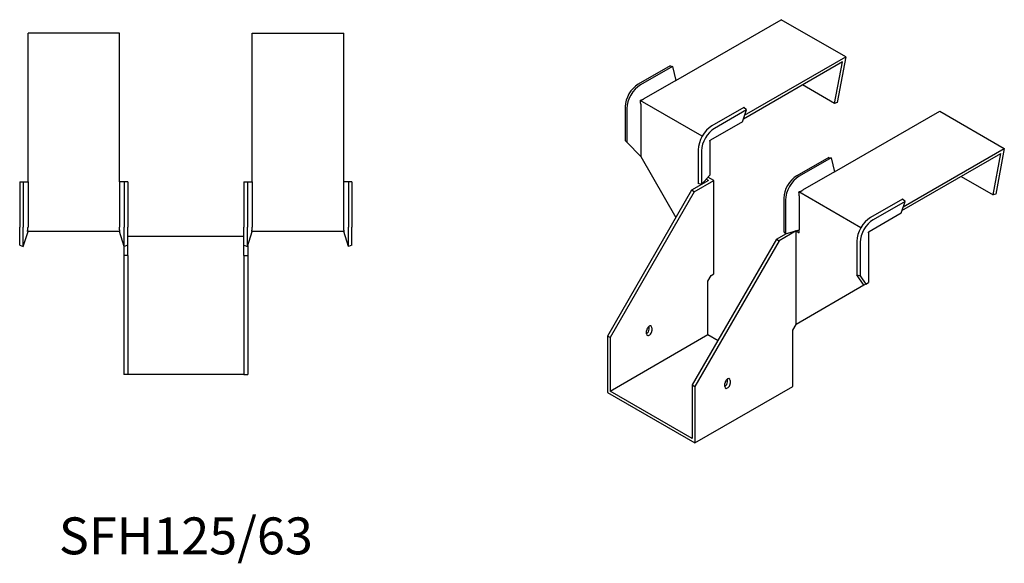
# Model space of a CAD drawing. Units: millimetres. Extents: x 432 to 1270, y 144 to 994.
# Drawn here: x 737 to 1270, y 144 to 439 of the extents above; entities that cross this region are included whole.
import ezdxf

# ---------------------------------------------------------------- set-up
doc = ezdxf.new("R2010")
doc.units = ezdxf.units.MM
doc.layers.add('Part', color=7, linetype='Continuous', lineweight=25)
doc.layers.add('Text', color=7, linetype='Continuous', lineweight=25)
doc.styles.add('EU_style', font='arial.ttf')

msp = doc.modelspace()

# ---------------------------------------------------------------- linework, layer by layer
at = {"layer": 'Part'}
for p, q in [((1092.61, 406.29), (1149.56, 439.17)), ((1184.56, 418.96), (1149.56, 439.17)), ((741.6, 351.27), (741.6, 431.82)), ((791.1, 431.82), (741.6, 431.82)), ((791.1, 351.27), (791.1, 431.82)), ((863.1, 351.27), (863.1, 431.82)), ((863.1, 431.82), (912.6, 431.82)), ((912.6, 351.27), (912.6, 431.82)), ((1182.76, 416.29), (1129.13, 385.32)), ((1129.81, 387.35), (1184.56, 418.96)), ((1178.52, 393.82), (1182.76, 416.29)), ((1184.56, 418.96), (1179.89, 394.22)), ((1089.42, 414.15), (1072.1, 404.15)), ((1090.77, 413.88), (1073.44, 403.88)), ((1089.42, 414.15), (1090.77, 413.88)), ((1090.77, 413.88), (1092.61, 406.29)), ((1092.61, 406.29), (1075.28, 396.28)), ((1178.52, 393.82), (1161.18, 403.83)), ((1106.87, 376.01), (1073.28, 395.4)), ((1065.11, 392.05), (1065.11, 373.75)), ((1066.02, 391.02), (1066.02, 372.72)), ((1073.51, 393.22), (1073.51, 365.05)), ((1129.44, 391.55), (1112.12, 381.55)), ((1130.79, 390.27), (1113.46, 380.27)), ((1128.63, 383.85), (1130.79, 390.27)), ((1130.79, 390.27), (1129.44, 391.55)), ((1179.89, 394.22), (1178.52, 393.82)), ((1178.52, 356.69), (1235.47, 389.57)), ((1235.47, 389.57), (1270.48, 369.36)), ((1128.63, 383.85), (1111.31, 373.85)), ((1065.11, 373.75), (1066.02, 372.72)), ((1066.02, 372.72), (1073.51, 365.05)), ((1104.69, 368.69), (1104.69, 350.39)), ((1106.48, 368.16), (1106.48, 349.87)), ((1110.96, 373.24), (1110.96, 354.94)), ((1215.72, 337.75), (1270.48, 369.36)), ((1270.48, 369.36), (1265.81, 344.62)), ((1073.51, 365.05), (1092.6, 331.99)), ((1175.34, 364.55), (1158.01, 354.55)), ((1176.68, 364.28), (1159.36, 354.28)), ((1175.34, 364.55), (1176.68, 364.28)), ((1176.68, 364.28), (1178.52, 356.68)), ((1215.04, 335.72), (1268.67, 366.69)), ((1264.43, 344.21), (1268.67, 366.69)), ((1110.96, 354.94), (1106.48, 349.87)), ((1110.28, 351.99), (1109, 352.73)), ((1113.11, 351.99), (1109.96, 353.81)), ((1178.52, 356.68), (1161.19, 346.68)), ((1247.09, 354.23), (1264.43, 344.21)), ((737.1, 351.27), (739, 351.27)), ((737.1, 351.27), (737.1, 326.77)), ((739, 351.27), (741.6, 351.27)), ((739, 351.27), (739, 326.77)), ((741.6, 351.27), (741.6, 326.77)), ((793.69, 351.27), (791.1, 351.27)), ((791.1, 351.27), (791.1, 326.77)), ((793.69, 351.27), (793.69, 326.77)), ((795.6, 351.27), (793.69, 351.27)), ((795.6, 351.27), (795.6, 326.77)), ((858.6, 351.27), (858.6, 326.77)), ((858.6, 351.27), (860.5, 351.27)), ((860.5, 351.27), (863.1, 351.27)), ((860.5, 351.27), (860.5, 326.77)), ((863.1, 351.27), (863.1, 326.77)), ((915.19, 351.27), (912.6, 351.27)), ((912.6, 326.77), (912.6, 351.27)), ((915.19, 351.27), (915.19, 326.77)), ((917.1, 351.27), (915.19, 351.27)), ((917.1, 351.27), (917.1, 326.77)), ((1110.28, 351.99), (1101.09, 346.68)), ((1102.5, 345.87), (1113.11, 351.99)), ((1106.48, 349.87), (1104.69, 350.39)), ((1113.11, 301.37), (1113.11, 351.99)), ((1101.09, 346.68), (1055.48, 267.69)), ((1102.5, 345.87), (1056.9, 266.87)), ((1102.5, 345.87), (1101.09, 346.68)), ((1151.02, 342.44), (1151.02, 324.15)), ((1151.93, 341.42), (1151.93, 323.12)), ((1192.78, 326.4), (1159.19, 345.8)), ((1159.43, 343.62), (1159.43, 325.33)), ((1215.36, 341.95), (1198.03, 331.95)), ((1216.7, 340.67), (1215.36, 341.95)), ((1265.81, 344.62), (1264.43, 344.21)), ((1216.7, 340.67), (1199.38, 330.66)), ((1214.55, 334.25), (1216.7, 340.67)), ((1214.55, 334.25), (1197.22, 324.25)), ((737.1, 316.89), (737.1, 326.77)), ((739, 316.27), (739, 326.77)), ((793.69, 316.27), (793.69, 326.77)), ((795.6, 316.89), (795.6, 326.77)), ((858.6, 316.89), (858.6, 326.77)), ((860.5, 316.27), (860.5, 326.77)), ((915.19, 316.27), (915.19, 326.77)), ((917.1, 316.89), (917.1, 326.77)), ((739, 316.27), (741.6, 324.27)), ((791.43, 324.27), (741.26, 324.27)), ((793.69, 316.27), (791.1, 324.27)), ((795.6, 321.77), (858.6, 321.77)), ((860.5, 316.27), (863.1, 324.27)), ((912.93, 324.27), (862.76, 324.27)), ((915.19, 316.27), (912.6, 324.27)), ((1147.05, 320.15), (1101.44, 241.15)), ((1147.05, 320.15), (1152.48, 323.28)), ((1147.05, 320.15), (1148.47, 319.33)), ((1157.66, 324.64), (1148.47, 319.33)), ((1151.02, 324.15), (1151.93, 323.12)), ((1151.93, 323.12), (1159.43, 325.33)), ((1157.66, 324.64), (1159.43, 323.62)), ((1157.66, 274.01), (1157.66, 324.64)), ((1159.34, 325.3), (1159.43, 325.25)), ((1159.43, 323.62), (1159.43, 325.33)), ((1196.87, 323.64), (1196.87, 296.65)), ((737.1, 316.89), (739, 316.27)), ((793.6, 316.58), (793.6, 311.27)), ((795.6, 316.89), (793.69, 316.27)), ((795.6, 311.27), (795.6, 316.89)), ((858.6, 316.89), (860.5, 316.27)), ((858.6, 311.27), (858.6, 316.89)), ((860.6, 316.58), (860.6, 311.27)), ((917.1, 316.89), (915.19, 316.27)), ((1148.47, 319.33), (1102.86, 240.33)), ((1190.61, 319.09), (1190.61, 300.79)), ((1192.39, 318.56), (1192.39, 300.27)), ((795.6, 311.27), (793.6, 311.27)), ((793.6, 311.27), (793.6, 246.77)), ((795.6, 311.27), (795.6, 246.77)), ((858.6, 311.27), (858.6, 246.77)), ((858.6, 311.27), (860.6, 311.27)), ((860.6, 311.27), (860.6, 246.77)), ((1109.93, 297.49), (1111.7, 300.55)), ((1111.7, 300.55), (1113.11, 301.37)), ((1190.61, 300.79), (1192.39, 300.27)), ((1194.43, 295.24), (1190.61, 300.79)), ((1192.39, 300.27), (1195.44, 295.83)), ((1109.93, 268.5), (1109.93, 297.49)), ((1194.43, 295.24), (1157.66, 274.01)), ((1195.44, 295.83), (1194.43, 295.24)), ((1195.44, 295.83), (1196.87, 296.65)), ((1078.11, 271.36), (1078.11, 272.99)), ((1079.52, 272.18), (1079.52, 270.54)), ((1155.89, 270.95), (1157.66, 274.01)), ((1056.9, 266.87), (1055.48, 267.69)), ((1055.48, 267.69), (1055.48, 237.07)), ((1056.9, 237.88), (1109.93, 268.5)), ((1056.9, 266.87), (1056.9, 237.88)), ((1076.69, 268.91), (1076.69, 270.54)), ((1109.93, 268.5), (1115.41, 265.34)), ((1155.89, 240.33), (1155.89, 270.95)), ((795.6, 246.77), (793.6, 246.77)), ((858.6, 246.77), (795.6, 246.77)), ((858.6, 246.77), (860.6, 246.77)), ((1101.44, 241.15), (1102.86, 240.33)), ((1101.44, 241.15), (1101.44, 212.17)), ((1102.86, 209.72), (1155.89, 240.33)), ((1102.86, 240.33), (1102.86, 209.72)), ((1119.12, 240.33), (1119.12, 241.97)), ((1120.54, 242.78), (1120.54, 244.42)), ((1121.95, 243.6), (1121.95, 241.97)), ((1055.48, 237.07), (1102.86, 209.72)), ((1101.44, 212.17), (1056.9, 237.88))]:
    msp.add_line(p, q, dxfattribs=at)
for centre, major_axis, start_param, end_param in [((1072.1, 396.08), (-4.94, -8.56), 3.926991, 5.497787), ((1073.44, 395.3), (-5.25, -9.09), 3.926991, 5.497787), ((1112.12, 372.98), (-5.25, -9.09), 3.926991, 5.497787), ((1113.46, 372.2), (-4.94, -8.56), 3.926991, 5.497787), ((1158.01, 346.48), (-4.94, -8.56), 3.926991, 5.497787), ((1159.36, 345.7), (-5.25, -9.09), 3.926991, 5.497787), ((1198.03, 323.37), (-5.25, -9.09), 3.926991, 5.497787), ((1199.38, 322.6), (-4.94, -8.56), 3.926991, 5.497787), ((1078.11, 271.36), (1, 1.73), 5.497787, 8.63938), ((1076.69, 270.54), (1, 1.73), 3.926991, 5.497787), ((1078.11, 269.73), (-1, -1.73), 5.497787, 8.63938), ((1120.54, 242.78), (1, 1.73), 5.497787, 8.63938), ((1119.12, 241.97), (1, 1.73), 3.926991, 5.497787), ((1120.54, 241.15), (-1, -1.73), 5.497787, 8.63938)]:
    msp.add_ellipse(centre, major_axis=major_axis, ratio=0.57735, start_param=start_param, end_param=end_param, dxfattribs=at)
for points, weights in [([(1073.28, 395.4), (1074.47, 395.83), (1075.17, 396.22)], [1, 1.0854891166, 1]), ([(1073.51, 393.35), (1073.5, 394.15), (1073.28, 395.4)], [1, 1.0854891166, 1]), ([(1075.28, 396.28), (1075.23, 396.25), (1075.17, 396.22)], [1, 1.00045250261, 1]), ([(1073.51, 393.35), (1073.51, 393.28), (1073.51, 393.22)], [1, 1.00045250261, 1]), ([(1110.96, 373.24), (1110.96, 373.41), (1111, 373.62)], [1, 1.09868411347, 1]), ([(1111, 373.62), (1111.16, 373.77), (1111.31, 373.85)], [1, 1.09868411347, 1]), ([(1159.19, 345.8), (1160.39, 346.23), (1161.09, 346.62)], [1.27405289116, 1.22523445826, 1]), ([(1159.43, 343.74), (1159.41, 344.55), (1159.19, 345.8)], [1, 1.22523445826, 1.27405289116]), ([(1159.43, 343.74), (1159.43, 343.68), (1159.43, 343.62)], [1.0284774701, 1.01459768282, 1]), ([(1161.19, 346.68), (1161.14, 346.65), (1161.09, 346.62)], [1, 1.00045250252, 1]), ([(741.26, 324.27), (741.58, 325.65), (741.6, 326.62)], [1, 1.0854891166, 1]), ([(741.6, 326.77), (741.6, 326.7), (741.6, 326.62)], [1, 1.00045250261, 1]), ([(791.1, 326.77), (791.1, 326.7), (791.1, 326.62)], [1, 1.00045250252, 1]), ([(791.43, 324.27), (791.12, 325.65), (791.1, 326.62)], [1, 1.0854891166, 1]), ([(862.76, 324.27), (863.08, 325.65), (863.1, 326.62)], [1.27405289116, 1.22523445826, 1]), ([(863.1, 326.77), (863.1, 326.7), (863.1, 326.62)], [1, 1.00045250252, 1]), ([(912.6, 326.62), (912.6, 326.7), (912.6, 326.77)], [1, 1.00045250261, 1]), ([(912.93, 324.27), (912.62, 325.65), (912.6, 326.62)], [1, 1.0854891166, 1]), ([(1196.87, 323.64), (1196.87, 323.81), (1196.92, 324.02)], [1, 1.09868411347, 1]), ([(1196.92, 324.02), (1197.08, 324.16), (1197.22, 324.25)], [1, 1.09868411347, 1])]:
    msp.add_rational_spline(points, weights, degree=2, dxfattribs=at)

# ---------------------------------------------------------------- texts
at = {"layer": 'Text', "insert": (827.1, 156.77), "char_height": 20, "width": 343.6746, "attachment_point": 5, "style": 'EU_style'}
msp.add_mtext('{SFH125/63}', dxfattribs=at)

doc.saveas('drawing.dxf')
